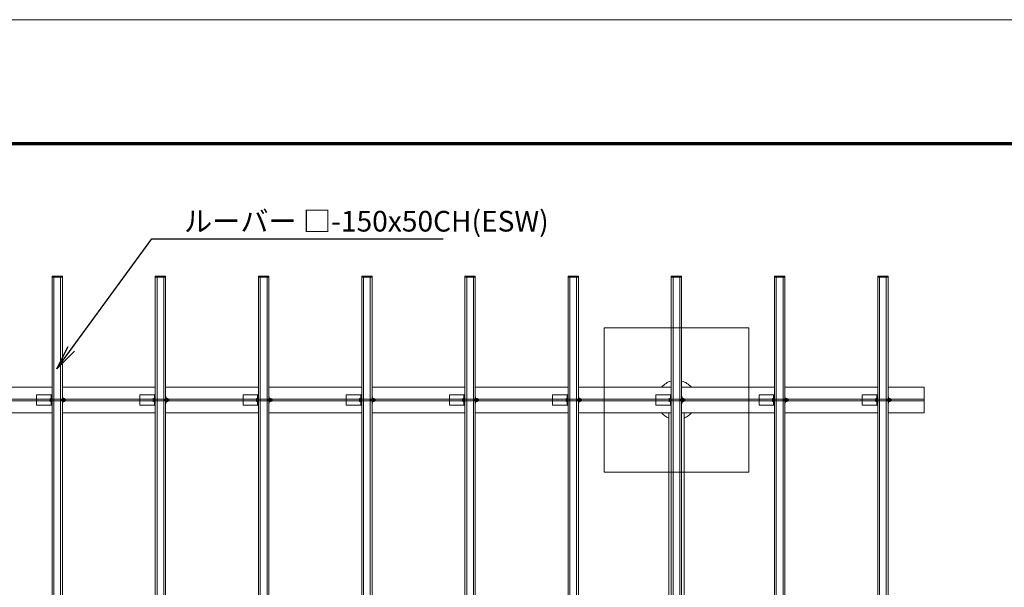
# Model space of a CAD drawing. Extents: x 0 to 16800, y 0 to 11880.
# Drawn here: x 3425 to 8195, y 9132 to 11880 of the extents above; entities that cross this region are included whole.
import ezdxf
from ezdxf.enums import TextEntityAlignment as Align

# ---------------------------------------------------------------- set-up
doc = ezdxf.new("R2010")
doc.units = 0
doc.header["$LTSCALE"] = 40
for name, color, linetype, lineweight in [('D-STR', 1, 'Continuous', 13), ('D-STR-HTXT', 7, 'Continuous', 13), ('D-TTL', 2, 'Continuous', 140), ('V-nasSTD', 7, 'Continuous', 0)]:
    doc.layers.add(name, color=color, linetype=linetype, lineweight=lineweight)
doc.styles.add('YOKO_GOTHIC', font='msgothic.ttc')
doc.dimstyles.get("Standard").update_dxf_attribs({"dimtxt": 0.18, "dimasz": 0.18, "dimexe": 0.18, "dimexo": 0.0625, "dimgap": 0.09, "dimtad": 0, "dimtih": 1, "dimtoh": 1, "dimdec": 4, "dimzin": 0, "dimdsep": 46, "dimtxsty": 'Standard', "dimcen": 0.09, "dimadec": 0, "dimazin": 0, "dimtfac": 1, "dimtdec": 4, "dimtofl": 0, "dimtmove": 0, "dimatfit": 3, "dimfxl": 1, "dimtolj": 1, "dimtzin": 0, "dimarcsym": 0})

msp = doc.modelspace()

# ---------------------------------------------------------------- linework, layer by layer
at = {"layer": 'D-STR'}
for p, q in [((3131.9, 10101.3), (3581.9, 10101.3)), ((3631.9, 10101.3), (4081.9, 10101.3)), ((4131.9, 10101.3), (4581.9, 10101.3)), ((5081.9, 10101.3), (4631.9, 10101.3)), ((5581.9, 10101.3), (5131.9, 10101.3)), ((6081.9, 10101.3), (5631.9, 10101.3)), ((6581.9, 10101.3), (6131.9, 10101.3)), ((7081.9, 10101.3), (6631.9, 10101.3)), ((7581.9, 10101.3), (7131.9, 10101.3)), ((7631.9, 10101.3), (7806.9, 10101.3)), ((7806.9, 10101.3), (7806.9, 9976.3)), ((1406.9, 10043.3), (7806.9, 10043.3)), ((7806.9, 10034.3), (1406.9, 10034.3)), ((3506.9, 10063.8), (3581.9, 10063.8)), ((3506.9, 10013.8), (3506.9, 10063.8)), ((3572.6, 10042.6), (3577.4, 10042.6)), ((3577.4, 10035.1), (3572.6, 10035.1)), ((3577.4, 10063.8), (3581.9, 10063.8)), ((3577.4, 10013.8), (3577.4, 10063.8)), ((3581.9, 10063.8), (3581.9, 10013.8)), ((3625.4, 10041.7), (3621.6, 10042.8)), ((3625.4, 10035.9), (3621.6, 10034.8)), ((3625.4, 10042.8), (3625.4, 10034.8)), ((3647.4, 10041.7), (3625.4, 10041.7)), ((3647.4, 10035.9), (3625.4, 10035.9)), ((3631.9, 10053.8), (3633.9, 10053.8)), ((3631.9, 10023.8), (3631.9, 10053.8)), ((3633.9, 10023.8), (3631.9, 10023.8)), ((3633.9, 10053.8), (3633.9, 10023.8)), ((3633.9, 10046.8), (3635.9, 10046.8)), ((3633.9, 10030.8), (3633.9, 10046.8)), ((3635.9, 10030.8), (3633.9, 10030.8)), ((3635.9, 10046.8), (3635.9, 10030.8)), ((3635.9, 10045.3), (3636.5, 10046.3)), ((3635.9, 10032.3), (3635.9, 10045.3)), ((3636.5, 10031.3), (3635.9, 10032.3)), ((3636.5, 10046.3), (3642.1, 10046.3)), ((3642.1, 10042.6), (3636.5, 10042.6)), ((3636.5, 10035.1), (3642.1, 10035.1)), ((3642.1, 10031.3), (3636.5, 10031.3)), ((3642.1, 10046.3), (3642.7, 10045.3)), ((3642.7, 10032.3), (3642.1, 10031.3)), ((3642.7, 10045.3), (3642.7, 10032.3)), ((3646.3, 10042.8), (3646.3, 10034.8)), ((4006.9, 10063.8), (4081.9, 10063.8)), ((4006.9, 10013.8), (4006.9, 10063.8)), ((4072.6, 10042.6), (4077.4, 10042.6)), ((4077.4, 10035.1), (4072.6, 10035.1)), ((4077.4, 10063.8), (4081.9, 10063.8)), ((4077.4, 10013.8), (4077.4, 10063.8)), ((4081.9, 10063.8), (4081.9, 10013.8)), ((4125.4, 10041.7), (4121.6, 10042.8)), ((4125.4, 10035.9), (4121.6, 10034.8)), ((4125.4, 10042.8), (4125.4, 10034.8)), ((4147.4, 10041.7), (4125.4, 10041.7)), ((4147.4, 10035.9), (4125.4, 10035.9)), ((4131.9, 10053.8), (4133.9, 10053.8)), ((4131.9, 10023.8), (4131.9, 10053.8)), ((4133.9, 10023.8), (4131.9, 10023.8)), ((4133.9, 10053.8), (4133.9, 10023.8)), ((4133.9, 10046.8), (4135.9, 10046.8)), ((4133.9, 10030.8), (4133.9, 10046.8)), ((4135.9, 10030.8), (4133.9, 10030.8)), ((4135.9, 10046.8), (4135.9, 10030.8)), ((4135.9, 10045.3), (4136.5, 10046.3)), ((4135.9, 10032.3), (4135.9, 10045.3)), ((4136.5, 10031.3), (4135.9, 10032.3)), ((4136.5, 10046.3), (4142.1, 10046.3)), ((4142.1, 10042.6), (4136.5, 10042.6)), ((4136.5, 10035.1), (4142.1, 10035.1)), ((4142.1, 10031.3), (4136.5, 10031.3)), ((4142.1, 10046.3), (4142.7, 10045.3)), ((4142.7, 10032.3), (4142.1, 10031.3)), ((4142.7, 10045.3), (4142.7, 10032.3)), ((4146.3, 10042.8), (4146.3, 10034.8)), ((4506.9, 10063.8), (4581.9, 10063.8)), ((4506.9, 10013.8), (4506.9, 10063.8)), ((4572.6, 10042.6), (4577.4, 10042.6)), ((4577.4, 10035.1), (4572.6, 10035.1)), ((4577.4, 10063.8), (4581.9, 10063.8)), ((4577.4, 10013.8), (4577.4, 10063.8)), ((4581.9, 10063.8), (4581.9, 10013.8)), ((4625.4, 10041.7), (4621.6, 10042.8)), ((4625.4, 10035.9), (4621.6, 10034.8)), ((4625.4, 10042.8), (4625.4, 10034.8)), ((4647.4, 10041.7), (4625.4, 10041.7)), ((4647.4, 10035.9), (4625.4, 10035.9)), ((4631.9, 10053.8), (4633.9, 10053.8)), ((4631.9, 10023.8), (4631.9, 10053.8)), ((4633.9, 10023.8), (4631.9, 10023.8)), ((4633.9, 10053.8), (4633.9, 10023.8)), ((4633.9, 10046.8), (4635.9, 10046.8)), ((4633.9, 10030.8), (4633.9, 10046.8)), ((4635.9, 10030.8), (4633.9, 10030.8)), ((4635.9, 10046.8), (4635.9, 10030.8)), ((4635.9, 10045.3), (4636.5, 10046.3)), ((4635.9, 10032.3), (4635.9, 10045.3)), ((4636.5, 10031.3), (4635.9, 10032.3)), ((4636.5, 10046.3), (4642.1, 10046.3)), ((4642.1, 10042.6), (4636.5, 10042.6)), ((4636.5, 10035.1), (4642.1, 10035.1)), ((4642.1, 10031.3), (4636.5, 10031.3)), ((4642.1, 10046.3), (4642.7, 10045.3)), ((4642.7, 10032.3), (4642.1, 10031.3)), ((4642.7, 10045.3), (4642.7, 10032.3)), ((4646.3, 10042.8), (4646.3, 10034.8)), ((5006.9, 10063.8), (5081.9, 10063.8)), ((5006.9, 10013.8), (5006.9, 10063.8)), ((5072.6, 10042.6), (5077.4, 10042.6)), ((5077.4, 10035.1), (5072.6, 10035.1)), ((5077.4, 10063.8), (5081.9, 10063.8)), ((5077.4, 10013.8), (5077.4, 10063.8)), ((5081.9, 10063.8), (5081.9, 10013.8)), ((5125.4, 10041.7), (5121.6, 10042.8)), ((5125.4, 10035.9), (5121.6, 10034.8)), ((5125.4, 10042.8), (5125.4, 10034.8)), ((5147.4, 10041.7), (5125.4, 10041.7)), ((5147.4, 10035.9), (5125.4, 10035.9)), ((5131.9, 10053.8), (5133.9, 10053.8)), ((5131.9, 10023.8), (5131.9, 10053.8)), ((5133.9, 10023.8), (5131.9, 10023.8)), ((5133.9, 10053.8), (5133.9, 10023.8)), ((5133.9, 10046.8), (5135.9, 10046.8)), ((5133.9, 10030.8), (5133.9, 10046.8)), ((5135.9, 10030.8), (5133.9, 10030.8)), ((5135.9, 10046.8), (5135.9, 10030.8)), ((5135.9, 10045.3), (5136.5, 10046.3)), ((5135.9, 10032.3), (5135.9, 10045.3)), ((5136.5, 10031.3), (5135.9, 10032.3)), ((5136.5, 10046.3), (5142.1, 10046.3)), ((5142.1, 10042.6), (5136.5, 10042.6)), ((5136.5, 10035.1), (5142.1, 10035.1)), ((5142.1, 10031.3), (5136.5, 10031.3)), ((5142.1, 10046.3), (5142.7, 10045.3)), ((5142.7, 10032.3), (5142.1, 10031.3)), ((5142.7, 10045.3), (5142.7, 10032.3)), ((5146.3, 10042.8), (5146.3, 10034.8)), ((5506.9, 10063.8), (5581.9, 10063.8)), ((5506.9, 10013.8), (5506.9, 10063.8)), ((5572.6, 10042.6), (5577.4, 10042.6)), ((5577.4, 10035.1), (5572.6, 10035.1)), ((5577.4, 10063.8), (5581.9, 10063.8)), ((5577.4, 10013.8), (5577.4, 10063.8)), ((5581.9, 10063.8), (5581.9, 10013.8)), ((5625.4, 10041.7), (5621.6, 10042.8)), ((5625.4, 10035.9), (5621.6, 10034.8)), ((5625.4, 10042.8), (5625.4, 10034.8)), ((5647.4, 10041.7), (5625.4, 10041.7)), ((5647.4, 10035.9), (5625.4, 10035.9)), ((5631.9, 10053.8), (5633.9, 10053.8)), ((5631.9, 10023.8), (5631.9, 10053.8)), ((5633.9, 10023.8), (5631.9, 10023.8)), ((5633.9, 10053.8), (5633.9, 10023.8)), ((5633.9, 10046.8), (5635.9, 10046.8)), ((5633.9, 10030.8), (5633.9, 10046.8)), ((5635.9, 10030.8), (5633.9, 10030.8)), ((5635.9, 10046.8), (5635.9, 10030.8)), ((5635.9, 10045.3), (5636.5, 10046.3)), ((5635.9, 10032.3), (5635.9, 10045.3)), ((5636.5, 10031.3), (5635.9, 10032.3)), ((5636.5, 10046.3), (5642.1, 10046.3)), ((5642.1, 10042.6), (5636.5, 10042.6)), ((5636.5, 10035.1), (5642.1, 10035.1)), ((5642.1, 10031.3), (5636.5, 10031.3)), ((5642.1, 10046.3), (5642.7, 10045.3)), ((5642.7, 10032.3), (5642.1, 10031.3)), ((5642.7, 10045.3), (5642.7, 10032.3)), ((5646.3, 10042.8), (5646.3, 10034.8)), ((6006.9, 10063.8), (6081.9, 10063.8)), ((6006.9, 10013.8), (6006.9, 10063.8)), ((6072.6, 10042.6), (6077.4, 10042.6)), ((6077.4, 10035.1), (6072.6, 10035.1)), ((6077.4, 10063.8), (6081.9, 10063.8)), ((6077.4, 10013.8), (6077.4, 10063.8)), ((6081.9, 10063.8), (6081.9, 10013.8)), ((6125.4, 10041.7), (6121.6, 10042.8)), ((6125.4, 10035.9), (6121.6, 10034.8)), ((6125.4, 10042.8), (6125.4, 10034.8)), ((6147.4, 10041.7), (6125.4, 10041.7)), ((6147.4, 10035.9), (6125.4, 10035.9)), ((6131.9, 10053.8), (6133.9, 10053.8)), ((6131.9, 10023.8), (6131.9, 10053.8)), ((6133.9, 10023.8), (6131.9, 10023.8)), ((6133.9, 10053.8), (6133.9, 10023.8)), ((6133.9, 10046.8), (6135.9, 10046.8)), ((6133.9, 10030.8), (6133.9, 10046.8)), ((6135.9, 10030.8), (6133.9, 10030.8)), ((6135.9, 10046.8), (6135.9, 10030.8)), ((6135.9, 10045.3), (6136.5, 10046.3)), ((6135.9, 10032.3), (6135.9, 10045.3)), ((6136.5, 10031.3), (6135.9, 10032.3)), ((6136.5, 10046.3), (6142.1, 10046.3)), ((6142.1, 10042.6), (6136.5, 10042.6)), ((6136.5, 10035.1), (6142.1, 10035.1)), ((6142.1, 10031.3), (6136.5, 10031.3)), ((6142.1, 10046.3), (6142.7, 10045.3)), ((6142.7, 10032.3), (6142.1, 10031.3)), ((6142.7, 10045.3), (6142.7, 10032.3)), ((6146.3, 10042.8), (6146.3, 10034.8)), ((6506.9, 10063.8), (6581.9, 10063.8)), ((6506.9, 10013.8), (6506.9, 10063.8)), ((6572.6, 10042.6), (6577.4, 10042.6)), ((6577.4, 10035.1), (6572.6, 10035.1)), ((6577.4, 10063.8), (6581.9, 10063.8)), ((6577.4, 10013.8), (6577.4, 10063.8)), ((6581.9, 10063.8), (6581.9, 10013.8)), ((6625.4, 10041.7), (6621.6, 10042.8)), ((6625.4, 10035.9), (6621.6, 10034.8)), ((6625.4, 10042.8), (6625.4, 10034.8)), ((6647.4, 10041.7), (6625.4, 10041.7)), ((6647.4, 10035.9), (6625.4, 10035.9)), ((6631.9, 10053.8), (6633.9, 10053.8)), ((6631.9, 10023.8), (6631.9, 10053.8)), ((6633.9, 10023.8), (6631.9, 10023.8)), ((6633.9, 10053.8), (6633.9, 10023.8)), ((6633.9, 10046.8), (6635.9, 10046.8)), ((6633.9, 10030.8), (6633.9, 10046.8)), ((6635.9, 10030.8), (6633.9, 10030.8)), ((6635.9, 10046.8), (6635.9, 10030.8)), ((6635.9, 10045.3), (6636.5, 10046.3)), ((6635.9, 10032.3), (6635.9, 10045.3)), ((6636.5, 10031.3), (6635.9, 10032.3)), ((6636.5, 10046.3), (6642.1, 10046.3)), ((6642.1, 10042.6), (6636.5, 10042.6)), ((6636.5, 10035.1), (6642.1, 10035.1)), ((6642.1, 10031.3), (6636.5, 10031.3)), ((6642.1, 10046.3), (6642.7, 10045.3)), ((6642.7, 10032.3), (6642.1, 10031.3)), ((6642.7, 10045.3), (6642.7, 10032.3)), ((6646.3, 10042.8), (6646.3, 10034.8)), ((7006.9, 10063.8), (7081.9, 10063.8)), ((7006.9, 10013.8), (7006.9, 10063.8)), ((7072.6, 10042.6), (7077.4, 10042.6)), ((7077.4, 10035.1), (7072.6, 10035.1)), ((7077.4, 10063.8), (7081.9, 10063.8)), ((7077.4, 10013.8), (7077.4, 10063.8)), ((7081.9, 10063.8), (7081.9, 10013.8)), ((7125.4, 10041.7), (7121.6, 10042.8)), ((7125.4, 10035.9), (7121.6, 10034.8)), ((7125.4, 10042.8), (7125.4, 10034.8)), ((7147.4, 10041.7), (7125.4, 10041.7)), ((7147.4, 10035.9), (7125.4, 10035.9)), ((7131.9, 10053.8), (7133.9, 10053.8)), ((7131.9, 10023.8), (7131.9, 10053.8)), ((7133.9, 10023.8), (7131.9, 10023.8)), ((7133.9, 10053.8), (7133.9, 10023.8)), ((7133.9, 10046.8), (7135.9, 10046.8)), ((7133.9, 10030.8), (7133.9, 10046.8)), ((7135.9, 10030.8), (7133.9, 10030.8)), ((7135.9, 10046.8), (7135.9, 10030.8)), ((7135.9, 10045.3), (7136.5, 10046.3)), ((7135.9, 10032.3), (7135.9, 10045.3)), ((7136.5, 10031.3), (7135.9, 10032.3)), ((7136.5, 10046.3), (7142.1, 10046.3)), ((7142.1, 10042.6), (7136.5, 10042.6)), ((7136.5, 10035.1), (7142.1, 10035.1)), ((7142.1, 10031.3), (7136.5, 10031.3)), ((7142.1, 10046.3), (7142.7, 10045.3)), ((7142.7, 10032.3), (7142.1, 10031.3)), ((7142.7, 10045.3), (7142.7, 10032.3)), ((7146.3, 10042.8), (7146.3, 10034.8)), ((7506.9, 10063.8), (7581.9, 10063.8)), ((7506.9, 10013.8), (7506.9, 10063.8)), ((7572.6, 10042.6), (7577.4, 10042.6)), ((7577.4, 10035.1), (7572.6, 10035.1)), ((7577.4, 10063.8), (7581.9, 10063.8)), ((7577.4, 10013.8), (7577.4, 10063.8)), ((7581.9, 10063.8), (7581.9, 10013.8)), ((7625.4, 10041.7), (7621.6, 10042.8)), ((7625.4, 10035.9), (7621.6, 10034.8)), ((7625.4, 10042.8), (7625.4, 10034.8)), ((7647.4, 10041.7), (7625.4, 10041.7)), ((7647.4, 10035.9), (7625.4, 10035.9)), ((7631.9, 10053.8), (7633.9, 10053.8)), ((7631.9, 10023.8), (7631.9, 10053.8)), ((7633.9, 10023.8), (7631.9, 10023.8)), ((7633.9, 10053.8), (7633.9, 10023.8)), ((7633.9, 10046.8), (7635.9, 10046.8)), ((7633.9, 10030.8), (7633.9, 10046.8)), ((7635.9, 10030.8), (7633.9, 10030.8)), ((7635.9, 10046.8), (7635.9, 10030.8)), ((7635.9, 10045.3), (7636.5, 10046.3)), ((7635.9, 10032.3), (7635.9, 10045.3)), ((7636.5, 10031.3), (7635.9, 10032.3)), ((7636.5, 10046.3), (7642.1, 10046.3)), ((7642.1, 10042.6), (7636.5, 10042.6)), ((7636.5, 10035.1), (7642.1, 10035.1)), ((7642.1, 10031.3), (7636.5, 10031.3)), ((7642.1, 10046.3), (7642.7, 10045.3)), ((7642.7, 10032.3), (7642.1, 10031.3)), ((7642.7, 10045.3), (7642.7, 10032.3)), ((7646.3, 10042.8), (7646.3, 10034.8)), ((7806.9, 10043.3), (7806.9, 10034.3)), ((3131.9, 9976.3), (3581.9, 9976.3)), ((3581.9, 10013.8), (3506.9, 10013.8)), ((3581.9, 10013.8), (3577.4, 10013.8)), ((3631.9, 9976.3), (4081.9, 9976.3)), ((4081.9, 10013.8), (4006.9, 10013.8)), ((4081.9, 10013.8), (4077.4, 10013.8)), ((4131.9, 9976.3), (4581.9, 9976.3)), ((4581.9, 10013.8), (4506.9, 10013.8)), ((4581.9, 10013.8), (4577.4, 10013.8)), ((5081.9, 9976.3), (4631.9, 9976.3)), ((5081.9, 10013.8), (5006.9, 10013.8)), ((5081.9, 10013.8), (5077.4, 10013.8)), ((5581.9, 9976.3), (5131.9, 9976.3)), ((5581.9, 10013.8), (5506.9, 10013.8)), ((5581.9, 10013.8), (5577.4, 10013.8)), ((6081.9, 9976.3), (5631.9, 9976.3)), ((6081.9, 10013.8), (6006.9, 10013.8)), ((6081.9, 10013.8), (6077.4, 10013.8)), ((6581.9, 9976.3), (6131.9, 9976.3)), ((6581.9, 10013.8), (6506.9, 10013.8)), ((6569.4, 9976.3), (6569.4, 7601.3)), ((6581.9, 10013.8), (6577.4, 10013.8)), ((7081.9, 9976.3), (6631.9, 9976.3)), ((6644.4, 9976.3), (6644.4, 7601.3)), ((7081.9, 10013.8), (7006.9, 10013.8)), ((7081.9, 10013.8), (7077.4, 10013.8)), ((7581.9, 9976.3), (7131.9, 9976.3)), ((7581.9, 10013.8), (7506.9, 10013.8)), ((7581.9, 10013.8), (7577.4, 10013.8)), ((7806.9, 9976.3), (7631.9, 9976.3))]:
    msp.add_line(p, q, dxfattribs=at)
for points in [[(3581.9, 10638.8), (3631.9, 10638.8), (3631.9, 6938.8), (3581.9, 6938.8)], [(3581.9, 10638.8), (3631.9, 10638.8), (3631.9, 10633.8), (3581.9, 10633.8)], [(4081.9, 10638.8), (4131.9, 10638.8), (4131.9, 6938.8), (4081.9, 6938.8)], [(4081.9, 10638.8), (4131.9, 10638.8), (4131.9, 10633.8), (4081.9, 10633.8)], [(4581.9, 10638.8), (4631.9, 10638.8), (4631.9, 6938.8), (4581.9, 6938.8)], [(4581.9, 10638.8), (4631.9, 10638.8), (4631.9, 10633.8), (4581.9, 10633.8)], [(5081.9, 10638.8), (5131.9, 10638.8), (5131.9, 6938.8), (5081.9, 6938.8)], [(5081.9, 10638.8), (5131.9, 10638.8), (5131.9, 10633.8), (5081.9, 10633.8)], [(5581.9, 10638.8), (5631.9, 10638.8), (5631.9, 6938.8), (5581.9, 6938.8)], [(5581.9, 10638.8), (5631.9, 10638.8), (5631.9, 10633.8), (5581.9, 10633.8)], [(6081.9, 10638.8), (6131.9, 10638.8), (6131.9, 6938.8), (6081.9, 6938.8)], [(6081.9, 10638.8), (6131.9, 10638.8), (6131.9, 10633.8), (6081.9, 10633.8)], [(6581.9, 10638.8), (6631.9, 10638.8), (6631.9, 6938.8), (6581.9, 6938.8)], [(6581.9, 10638.8), (6631.9, 10638.8), (6631.9, 10633.8), (6581.9, 10633.8)], [(7081.9, 10638.8), (7131.9, 10638.8), (7131.9, 6938.8), (7081.9, 6938.8)], [(7081.9, 10638.8), (7131.9, 10638.8), (7131.9, 10633.8), (7081.9, 10633.8)], [(7581.9, 10638.8), (7631.9, 10638.8), (7631.9, 6938.8), (7581.9, 6938.8)], [(7581.9, 10638.8), (7631.9, 10638.8), (7631.9, 10633.8), (7581.9, 10633.8)], [(3590.6, 10633.8), (3623.1, 10633.8), (3623.1, 6943.8), (3590.6, 6943.8)], [(4090.6, 10633.8), (4123.1, 10633.8), (4123.1, 6943.8), (4090.6, 6943.8)], [(4590.6, 10633.8), (4623.1, 10633.8), (4623.1, 6943.8), (4590.6, 6943.8)], [(5090.6, 10633.8), (5123.1, 10633.8), (5123.1, 6943.8), (5090.6, 6943.8)], [(5590.6, 10633.8), (5623.1, 10633.8), (5623.1, 6943.8), (5590.6, 6943.8)], [(6090.6, 10633.8), (6123.1, 10633.8), (6123.1, 6943.8), (6090.6, 6943.8)], [(6590.6, 10633.8), (6623.1, 10633.8), (6623.1, 6943.8), (6590.6, 6943.8)], [(7090.6, 10633.8), (7123.1, 10633.8), (7123.1, 6943.8), (7090.6, 6943.8)], [(7590.6, 10633.8), (7623.1, 10633.8), (7623.1, 6943.8), (7590.6, 6943.8)], [(6256.9, 10388.8), (6956.9, 10388.8), (6956.9, 9688.8), (6256.9, 9688.8)], [(3577.4, 10046.3), (3572.6, 10046.3), (3572, 10045.3), (3572, 10032.3), (3572.6, 10031.3), (3577.4, 10031.3)], [(4077.4, 10046.3), (4072.6, 10046.3), (4072, 10045.3), (4072, 10032.3), (4072.6, 10031.3), (4077.4, 10031.3)], [(4577.4, 10046.3), (4572.6, 10046.3), (4572, 10045.3), (4572, 10032.3), (4572.6, 10031.3), (4577.4, 10031.3)], [(5077.4, 10046.3), (5072.6, 10046.3), (5072, 10045.3), (5072, 10032.3), (5072.6, 10031.3), (5077.4, 10031.3)], [(5577.4, 10046.3), (5572.6, 10046.3), (5572, 10045.3), (5572, 10032.3), (5572.6, 10031.3), (5577.4, 10031.3)], [(6077.4, 10046.3), (6072.6, 10046.3), (6072, 10045.3), (6072, 10032.3), (6072.6, 10031.3), (6077.4, 10031.3)], [(6577.4, 10046.3), (6572.6, 10046.3), (6572, 10045.3), (6572, 10032.3), (6572.6, 10031.3), (6577.4, 10031.3)], [(7077.4, 10046.3), (7072.6, 10046.3), (7072, 10045.3), (7072, 10032.3), (7072.6, 10031.3), (7077.4, 10031.3)], [(7577.4, 10046.3), (7572.6, 10046.3), (7572, 10045.3), (7572, 10032.3), (7572.6, 10031.3), (7577.4, 10031.3)]]:
    msp.add_lwpolyline(points, close=True, dxfattribs=at)
for points in [[(3577.4, 10042.8), (3646.3, 10042.8), (3647.4, 10041.7), (3647.4, 10035.9), (3646.3, 10034.8), (3577.4, 10034.8)], [(4077.4, 10042.8), (4146.3, 10042.8), (4147.4, 10041.7), (4147.4, 10035.9), (4146.3, 10034.8), (4077.4, 10034.8)], [(4577.4, 10042.8), (4646.3, 10042.8), (4647.4, 10041.7), (4647.4, 10035.9), (4646.3, 10034.8), (4577.4, 10034.8)], [(5077.4, 10042.8), (5146.3, 10042.8), (5147.4, 10041.7), (5147.4, 10035.9), (5146.3, 10034.8), (5077.4, 10034.8)], [(5577.4, 10042.8), (5646.3, 10042.8), (5647.4, 10041.7), (5647.4, 10035.9), (5646.3, 10034.8), (5577.4, 10034.8)], [(6077.4, 10042.8), (6146.3, 10042.8), (6147.4, 10041.7), (6147.4, 10035.9), (6146.3, 10034.8), (6077.4, 10034.8)], [(6577.4, 10042.8), (6646.3, 10042.8), (6647.4, 10041.7), (6647.4, 10035.9), (6646.3, 10034.8), (6577.4, 10034.8)], [(7077.4, 10042.8), (7146.3, 10042.8), (7147.4, 10041.7), (7147.4, 10035.9), (7146.3, 10034.8), (7077.4, 10034.8)], [(7577.4, 10042.8), (7646.3, 10042.8), (7647.4, 10041.7), (7647.4, 10035.9), (7646.3, 10034.8), (7577.4, 10034.8)]]:
    msp.add_lwpolyline(points, dxfattribs=at)
for radius, start, end in [(95.4, 105.2002, 139.044), (95.3, 40.956, 74.7998), (95.3, 220.956, 246.8408), (95.3, 293.1592, 319.044)]:
    msp.add_arc((6606.9, 10038.8), radius, start, end, dxfattribs=at)
for points in [[(3572.6, 10046.3), (3572.3, 10045.3), (3571.8, 10042.7), (3572.1, 10038.3), (3571.7, 10035), (3571.4, 10033.2)], [(4072.6, 10046.3), (4072.3, 10045.3), (4071.8, 10042.7), (4072.1, 10038.3), (4071.7, 10035), (4071.4, 10033.2)], [(4572.6, 10046.3), (4572.3, 10045.3), (4571.8, 10042.7), (4572.1, 10038.3), (4571.7, 10035), (4571.4, 10033.2)], [(5072.6, 10046.3), (5072.3, 10045.3), (5071.8, 10042.7), (5072.1, 10038.3), (5071.7, 10035), (5071.4, 10033.2)], [(5572.6, 10046.3), (5572.3, 10045.3), (5571.8, 10042.7), (5572.1, 10038.3), (5571.7, 10035), (5571.4, 10033.2)], [(6072.6, 10046.3), (6072.3, 10045.3), (6071.8, 10042.7), (6072.1, 10038.3), (6071.7, 10035), (6071.4, 10033.2)], [(6572.6, 10046.3), (6572.3, 10045.3), (6571.8, 10042.7), (6572.1, 10038.3), (6571.7, 10035), (6571.4, 10033.2)], [(7072.6, 10046.3), (7072.3, 10045.3), (7071.8, 10042.7), (7072.1, 10038.3), (7071.7, 10035), (7071.4, 10033.2)], [(7572.6, 10046.3), (7572.3, 10045.3), (7571.8, 10042.7), (7572.1, 10038.3), (7571.7, 10035), (7571.4, 10033.2)]]:
    msp.add_open_spline(points, degree=3, knots=[0, 0, 0, 0, 3.223876, 7.748282, 13.214733, 13.214733, 13.214733, 13.214733], dxfattribs=at)
at = {"layer": 'D-TTL', "color": 7, "linetype": 'Continuous', "lineweight": 70}
msp.add_lwpolyline([(600, 600), (600, 11280), (16200, 11280), (16200, 600)], close=True, dxfattribs=at)
at = {"layer": 'V-nasSTD', "color": 5, "linetype": 'Continuous', "lineweight": 13}
msp.add_lwpolyline([(0, 0), (0, 11880), (16800, 11880), (16800, 0)], close=True, dxfattribs=at)

# ---------------------------------------------------------------- texts
at = {"layer": 'D-STR-HTXT', "style": 'YOKO_GOTHIC'}
msp.add_text('ルーバー □-150x50CH(ESW)', height=100, dxfattribs=at).set_placement((4221.2, 10954.4), align=Align.TOP_LEFT)

# ---------------------------------------------------------------- leaders
at = {"layer": 'D-STR-HTXT'}
msp.add_leader([(3604.4, 10189.8), (4065.7, 10818.9), (4185.7, 10818.9), (5477, 10818.9)], dimstyle='Standard', override={"dimasz": 120, "dimldrblk": 'OPEN'}, dxfattribs=at)

doc.saveas('drawing.dxf')
